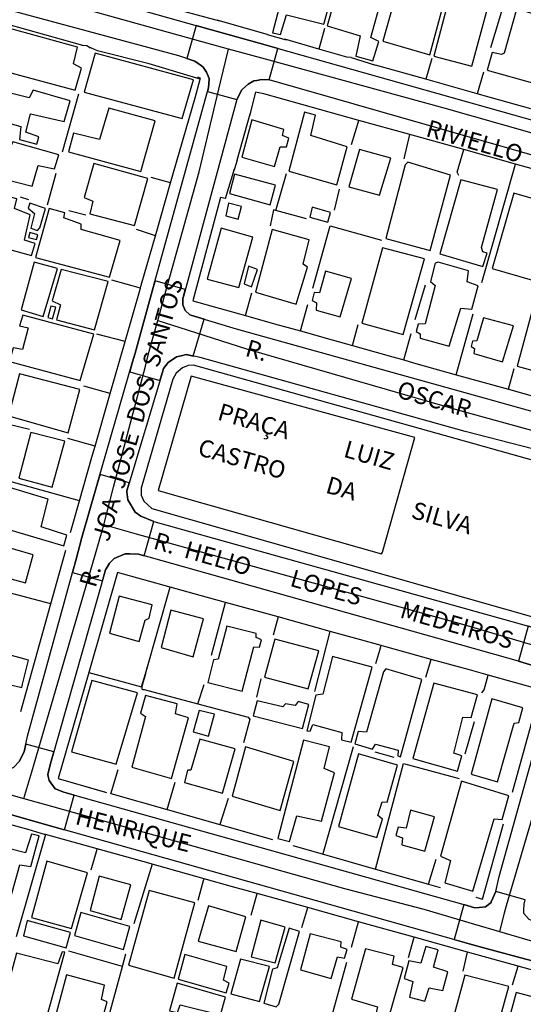
# Model space of a CAD drawing. Units: millimetres. Extents: x 180563 to 185526, y 1679818 to 1682911.
# Drawn here: x 181325 to 181398, y 1682263 to 1682407 of the extents above; entities that cross this region are included whole.
import ezdxf
from ezdxf.enums import TextEntityAlignment as Align

# ---------------------------------------------------------------- set-up
doc = ezdxf.new("R2010")
doc.units = ezdxf.units.MM
doc.header["$LTSCALE"] = 5
for name, color, linetype in [('V-AREA_VERDE', 3, 'Continuous'), ('V-EDIFICACAO', 11, 'Continuous'), ('V-LOTE', 1, 'Continuous'), ('V-NOME_DOS_LOGRADOUROS', 41, 'Continuous'), ('V-QUADRA', 240, 'Continuous'), ('V-TESTADA', 191, 'Continuous')]:
    doc.layers.add(name, color=color, linetype=linetype)
doc.layers.add('V-CRUZAMENTO', color=1, linetype='Continuous', plot=False)
doc.layers.add('V-EIXO_DE_LOGRADOURO', color=3, linetype='Continuous', plot=False)
doc.styles.get("Standard").update_dxf_attribs({"font": 'ARIAL.TTF'})

msp = doc.modelspace()

# ---------------------------------------------------------------- linework, layer by layer
at = {"layer": 'V-AREA_VERDE'}
msp.add_lwpolyline([(181406.52, 1682342.53), (181389.97, 1682346.76), (181351.47, 1682357.53), (181349.43, 1682357.95), (181348.7, 1682357.77), (181348.7, 1682357.77), (181348.03, 1682357.61), (181346.83, 1682356.79), (181346.13, 1682355.96), (181345.97, 1682355.42), (181345.97, 1682355.42), (181340.8, 1682338.14), (181340.81, 1682338.02), (181340.81, 1682338.02), (181340.96, 1682336.84), (181342.03, 1682335.05), (181342.86, 1682334.45), (181342.86, 1682334.45), (181344.73, 1682333.68), (181402.13, 1682317.63)], dxfattribs=at)
at = {"layer": 'V-CRUZAMENTO'}
for points in [[(181362.75772, 1682402.45609), (181360.9, 1682402.98), (181352.91, 1682405.24), (181350.88359, 1682405.81129), (181349.53, 1682401.01), (181350.69, 1682400.62), (181351.68, 1682399.92), (181351.89, 1682399.77), (181352.39, 1682399.03), (181352.75, 1682398.09), (181352.79, 1682397.99), (181352.67, 1682396.72), (181352.5287, 1682396.20953), (181356.79, 1682395.03), (181357.52, 1682396.46), (181357.6, 1682396.53), (181358.44, 1682397.29), (181359.26, 1682397.75), (181359.68, 1682397.83), (181360.39, 1682397.97), (181361.47, 1682397.89)], [(181352.07111, 1682363.08966), (181350.09, 1682363.69), (181349.97, 1682363.73), (181349.29, 1682364.38), (181348.93, 1682365.2), (181348.93, 1682366.12), (181349.02, 1682366.43), (181349.29648, 1682367.44766), (181344.90394, 1682368.66352), (181344.64, 1682367.71), (181342.01, 1682358.19), (181341.64, 1682356.91), (181341.22232, 1682355.46018), (181345.60432, 1682354.19778), (181345.97, 1682355.42), (181346.13, 1682355.96), (181346.83, 1682356.79), (181348.03, 1682357.61), (181348.7, 1682357.77), (181349.43, 1682357.95), (181350.45, 1682357.74)], [(181344.73, 1682333.68), (181342.86, 1682334.45), (181342.03, 1682335.05), (181340.96, 1682336.84), (181340.81, 1682338.02), (181340.8, 1682338.14), (181341.14943, 1682339.30792), (181336.92008, 1682340.52634), (181336.61, 1682339.45), (181334.29, 1682331.38), (181333.43, 1682328.23), (181332.89652, 1682326.27869), (181337.25739, 1682325.08644), (181337.71, 1682326.68), (181337.8, 1682326.82), (181338.31, 1682327.63), (181338.98, 1682328.33), (181340.58, 1682329), (181341.26, 1682328.98), (181342.51, 1682328.95), (181343.33055, 1682328.71855)], [(181409.46, 1682317.21), (181410.00134, 1682319.14622), (181405.66, 1682320.36), (181404.83, 1682318.98), (181404.38, 1682318.66), (181403.4, 1682317.98), (181402.83, 1682317.82), (181402.13, 1682317.63), (181399.13272, 1682318.46809), (181397.71, 1682313.38), (181400.44, 1682312.58), (181401.27, 1682312.07), (181401.41, 1682311.98), (181402.11, 1682311.06), (181402.48, 1682309.76), (181402.35, 1682308.67), (181402.35, 1682308.63), (181401.99952, 1682307.37928), (181406.37137, 1682306.15747), (181406.71, 1682307.37)], [(181333.15302, 1682293.92218), (181331.63, 1682294.35), (181330.54, 1682294.76), (181330.4, 1682294.81), (181329.5, 1682296.05), (181329.4, 1682296.62), (181329.33, 1682296.98), (181329.8, 1682298.83), (181330.18647, 1682300.19071), (181326.14, 1682301.34), (181325.89, 1682300.2), (181325.18, 1682298.82), (181324.44, 1682298.02), (181324.36, 1682297.94), (181323.42, 1682297.44), (181322.58, 1682297.32), (181321.87, 1682297.22), (181320.01, 1682297.47), (181318.62886, 1682292.56743), (181321.14, 1682291.86), (181329.13, 1682289.61), (181331.72998, 1682288.87741)], [(181401.49, 1682274.94), (181400.01, 1682275.53), (181399.29, 1682275.82), (181398.49, 1682276.72), (181398.5, 1682277.2), (181398.53, 1682278.08), (181398.70041, 1682278.69017), (181394.44, 1682279.88), (181393.77, 1682278.38), (181393.74, 1682278.3), (181392.91, 1682277.66), (181392.01, 1682277.58), (181391.38, 1682277.52), (181389.8, 1682278.01), (181388.35955, 1682272.90353), (181390.57, 1682272.28), (181393.03, 1682271.59), (181398.8, 1682270.08), (181400.12299, 1682269.73269)]]:
    msp.add_lwpolyline(points, close=True, dxfattribs=at)
at = {"layer": 'V-EDIFICACAO'}
for points in [[(181364, 1682407.35), (181369.44, 1682406.02), (181371.89, 1682414.9), (181366.8, 1682416.2), (181365.54, 1682411.86), (181363.93, 1682412.13), (181361.99, 1682404.74), (181363.13, 1682404.49), (181364, 1682407.35)], [(181378.02, 1682403.55), (181384.83, 1682401.54), (181387.8, 1682412.55), (181381.11, 1682414.37), (181381.05, 1682414.39)], [(181393.35, 1682408.81), (181392.37, 1682409.21), (181392.78, 1682411.24), (181388.26, 1682412.25), (181385.42, 1682401.37), (181390.93, 1682399.9), (181393.35, 1682408.81)], [(181376.55, 1682400.66), (181377.41, 1682403.49), (181376.27, 1682404.07), (181377.82, 1682409.67), (181371.5, 1682411.4), (181369.93, 1682405.76), (181374.73, 1682404.29), (181374.1, 1682401.36), (181376.55, 1682400.66)], [(181393.17, 1682399.32), (181400.08, 1682397.35), (181400.93, 1682400.09), (181402.82, 1682406.63), (181397.73, 1682408.13), (181397.41, 1682407.98), (181395.65, 1682401.78), (181395.28, 1682401.59), (181393.9, 1682401.9), (181393.17, 1682399.32)], [(181334.24, 1682399.59), (181333.04, 1682400.25), (181333.66, 1682402.67), (181323.79, 1682405.37), (181322.11, 1682399.4), (181333.3, 1682396.39), (181334.24, 1682399.59)], [(181350.5, 1682397.93), (181336.2, 1682401.76), (181334.63, 1682396.1), (181348.86, 1682392.3), (181350.5, 1682397.93)], [(181326.81, 1682392.96), (181331.68, 1682391.83), (181332.58, 1682394.87), (181327.21, 1682396.39), (181326.62, 1682395.28), (181320.58, 1682396.8), (181319.45, 1682392.78), (181325.41, 1682391.12), (181325.19, 1682389.25), (181327.72, 1682388.55), (181328.01, 1682389.64), (181326.12, 1682390.3), (181326.81, 1682392.96)], [(181332.31, 1682387.44), (181342.84, 1682384.57), (181344.92, 1682391.94), (181338.2, 1682393.8), (181336.82, 1682389.25), (181333.05, 1682390.14), (181332.31, 1682387.44)], [(181364.37, 1682389.44), (181363.41, 1682389.83), (181363.63, 1682390.7), (181358.96, 1682392.11), (181357.51, 1682386.65), (181362.25, 1682385.31), (181363.07, 1682388.16), (181363.99, 1682388.18), (181364.37, 1682389.44)], [(181371.33, 1682382.62), (181372.85, 1682388.18), (181367.57, 1682389.79), (181368.23, 1682392.77), (181366.64, 1682393.19), (181364.35, 1682384.64), (181371.33, 1682382.62)], [(181330.92, 1682386.99), (181324.22, 1682388.89), (181323.67, 1682387.65), (181319.32, 1682388.59), (181318.26, 1682384.67), (181327.03, 1682382.47), (181327.9, 1682385.44), (181330.31, 1682384.95), (181330.92, 1682386.99)], [(181379.16, 1682386.51), (181374.61, 1682387.77), (181373.05, 1682382.37), (181377.54, 1682381.12), (181379.16, 1682386.51)], [(181341.92, 1682376.75), (181343.84, 1682383.56), (181336.03, 1682385.73), (181334.6, 1682380.79), (181335.86, 1682380.25), (181335.43, 1682378.44), (181341.92, 1682376.75)], [(181387.83, 1682384.03), (181381.64, 1682385.92), (181381.28, 1682385.57), (181378.47, 1682374.84), (181384.9, 1682373.08), (181387.83, 1682384.03)], [(181361.62, 1682379.73), (181362.39, 1682382.57), (181356.45, 1682384.19), (181355.74, 1682381.37), (181361.62, 1682379.73)], [(181392.53, 1682372.92), (181392.37, 1682373.55), (181394.67, 1682381.94), (181389.34, 1682383.37), (181386.28, 1682372.61), (181392.55, 1682370.79), (181393.16, 1682372.69), (181392.53, 1682372.92)], [(181327.47, 1682374.13), (181325.96, 1682374.58), (181326.78, 1682378.28), (181324.46, 1682379.2), (181324.83, 1682380.59), (181317.84, 1682382.44), (181316.3, 1682376.89), (181320.97, 1682375.53), (181320.89, 1682374.01), (181326.97, 1682372.38), (181327.47, 1682374.13)], [(181400.75, 1682371.72), (181400.44, 1682372.59), (181402.44, 1682379.86), (181397.04, 1682381.43), (181393.9, 1682370.5), (181399.76, 1682368.78), (181400.75, 1682371.72)], [(181327.81, 1682375.99), (181328.18, 1682376.38), (181328.98, 1682379.19), (181326.72, 1682379.96), (181326.47, 1682379.23), (181327.41, 1682378.49), (181326.88, 1682376.34), (181327.81, 1682375.99)], [(181339.82, 1682374.54), (181334.16, 1682376.14), (181334.16, 1682376.93), (181331.66, 1682377.84), (181331.78, 1682378.59), (181329.54, 1682379.18), (181327.56, 1682372.07), (181338.31, 1682369.2), (181339.82, 1682374.54)], [(181357.48, 1682379.51), (181355.58, 1682379.99), (181355.21, 1682378.15), (181356.97, 1682377.66), (181357.48, 1682379.51)], [(181370.04, 1682377.21), (181370.43, 1682378.61), (181367.73, 1682379.39), (181367.38, 1682377.96), (181370.04, 1682377.21)], [(181357.08, 1682367.7), (181359.11, 1682375.01), (181354.54, 1682376.32), (181352.49, 1682368.94), (181357.08, 1682367.7)], [(181367.05, 1682370.67), (181366.44, 1682371.09), (181367.3, 1682374.65), (181361.95, 1682376.15), (181359.5, 1682367.03), (181365.43, 1682365.3), (181367.05, 1682370.67)], [(181327.89, 1682375.36), (181326.69, 1682375.69), (181326.5, 1682375), (181327.67, 1682374.71), (181327.89, 1682375.36)], [(181384.07, 1682371.88), (181377.96, 1682373.48), (181374.96, 1682362.55), (181380.95, 1682360.87), (181384.07, 1682371.88)], [(181330.74, 1682370.5), (181327.33, 1682371.42), (181325.45, 1682364.45), (181328.64, 1682363.48), (181330.74, 1682370.5)], [(181358.95, 1682367.81), (181359.81, 1682370.32), (181358.51, 1682370.81), (181357.84, 1682368.26), (181358.95, 1682367.81)], [(181383.44, 1682360.33), (181387.66, 1682359.2), (181389.34, 1682364.69), (181390.95, 1682364.57), (181391.89, 1682367.98), (181390.27, 1682368.52), (181390.45, 1682370.14), (181386.03, 1682371.42), (181385.61, 1682371.25), (181384.93, 1682368.61), (181385.63, 1682368.01), (181384.14, 1682362.44), (181383.16, 1682362.36), (181382.87, 1682361.3), (181383.43, 1682360.99), (181383.44, 1682360.33)], [(181330.61, 1682363.02), (181336.12, 1682361.57), (181338.12, 1682368.58), (181331.25, 1682370.35), (181329.98, 1682365.77), (181331.18, 1682365.2), (181330.61, 1682363.02)], [(181368.33, 1682364.41), (181371.83, 1682363.46), (181373.45, 1682369.03), (181369.67, 1682370.08), (181368.8, 1682366.93), (181368.01, 1682367), (181367.73, 1682365.81), (181368.39, 1682365.48), (181368.33, 1682364.41)], [(181406.17, 1682359.86), (181407.67, 1682365.16), (181400.5, 1682367.24), (181397.54, 1682356.28), (181403.22, 1682354.71), (181404.71, 1682359.91), (181406.17, 1682359.86)], [(181330.51, 1682364.85), (181329.75, 1682365), (181329.31, 1682363.34), (181329.99, 1682363.17), (181330.51, 1682364.85)], [(181323.76, 1682356.96), (181334.04, 1682354.18), (181335.99, 1682360.94), (181325.68, 1682363.7), (181325.22, 1682362.13), (181326.49, 1682361.84), (181325.66, 1682358.71), (181324.27, 1682358.94), (181323.76, 1682356.96)], [(181391.22, 1682358.1), (181395.41, 1682356.89), (181396.98, 1682362.14), (181392.63, 1682363.29), (181391.66, 1682359.98), (181391.06, 1682359.9), (181390.84, 1682359.15), (181391.34, 1682358.85), (181391.22, 1682358.1)], [(181332.29, 1682346.57), (181333.98, 1682352.89), (181325.22, 1682355.15), (181323.6, 1682349.04), (181332.29, 1682346.57)], [(181331.81, 1682345.37), (181326.88, 1682346.64), (181325.1, 1682340), (181329.94, 1682338.68), (181331.81, 1682345.37)], [(181332.07, 1682331.71), (181328.38, 1682332.94), (181329.4, 1682336.92), (181319.08, 1682340.04), (181317.55, 1682334.31), (181331.67, 1682330.15), (181332.07, 1682331.71)], [(181327.19, 1682328.84), (181321.84, 1682330.39), (181322.12, 1682331.68), (181319.39, 1682332.39), (181317.91, 1682326.99), (181326.1, 1682324.76), (181327.19, 1682328.84)], [(181344.06, 1682319.66), (181344.5, 1682321.58), (181339.7, 1682322.86), (181338.3, 1682317.46), (181342.59, 1682316.27), (181343.49, 1682319.35), (181344.06, 1682319.66)], [(181350.44, 1682314.04), (181351.93, 1682319.53), (181347.19, 1682320.78), (181345.82, 1682315.37), (181350.44, 1682314.04)], [(181359.28, 1682315.45), (181360.1, 1682315.44), (181360.39, 1682316.48), (181359.6, 1682316.84), (181359.59, 1682317.43), (181355.35, 1682318.48), (181354.07, 1682313.66), (181353.41, 1682313.57), (181352.56, 1682310.3), (181357.55, 1682309.03), (181359.28, 1682315.45)], [(181322.68, 1682310.23), (181325.53, 1682309.57), (181325.65, 1682310.03), (181326.51, 1682313.51), (181318.91, 1682315.6), (181312.49, 1682317.33), (181311.96, 1682315.47), (181310.7, 1682310.82), (181316.72, 1682309.09), (181317.53, 1682310.59), (181322.17, 1682309.44), (181322.68, 1682310.23)], [(181368.73, 1682314.88), (181362.31, 1682316.58), (181360.81, 1682311.07), (181367.18, 1682309.35), (181368.73, 1682314.88)], [(181367.85, 1682304.17), (181372.07, 1682303.03), (181371.99, 1682301.93), (181373.42, 1682301.63), (181376.45, 1682312.52), (181370.72, 1682314.09), (181369.31, 1682308.59), (181368.27, 1682308.45), (181366.96, 1682303.26), (181367.46, 1682303.21), (181367.85, 1682304.17)], [(181380.25, 1682300.44), (181380.19, 1682299.63), (181380.56, 1682299.5), (181383.69, 1682310.73), (181378.46, 1682312.27), (181378.09, 1682311.83), (181375.65, 1682303.05), (181374.43, 1682303.17), (181373.94, 1682301.39), (181376.51, 1682300.6), (181376.95, 1682301.34), (181380.25, 1682300.44)], [(181342.34, 1682308.79), (181335.72, 1682310.58), (181332.78, 1682300.23), (181339.25, 1682298.41), (181342.34, 1682308.79)], [(181388.35, 1682300.01), (181389.66, 1682305.26), (181390.86, 1682305.22), (181391.79, 1682308.48), (181385.43, 1682310.2), (181382.39, 1682299.24), (181388.86, 1682297.39), (181389.49, 1682299.64), (181388.35, 1682300.01)], [(181347.31, 1682296.31), (181349.76, 1682305.15), (181347.9, 1682305.71), (181348.1, 1682307.17), (181343.53, 1682308.38), (181342.78, 1682305.84), (181343.52, 1682305.32), (181341.52, 1682297.98), (181347.31, 1682296.31)], [(181366.35, 1682303.58), (181367.27, 1682307.11), (181365.73, 1682307.53), (181365.29, 1682306.93), (181363.85, 1682307.2), (181363.48, 1682306.73), (181359.76, 1682307.62), (181359.15, 1682305.44), (181366.35, 1682303.58)], [(181397.78, 1682304.47), (181398.36, 1682306.59), (181393.87, 1682307.9), (181390.87, 1682296.96), (181394.68, 1682295.83), (181397.09, 1682304.39), (181397.78, 1682304.47)], [(181353.56, 1682305.66), (181351.32, 1682306.23), (181350.44, 1682303.09), (181352.67, 1682302.49), (181353.56, 1682305.66)], [(181354.73, 1682294.18), (181356.56, 1682300.65), (181351.4, 1682302.04), (181350.11, 1682297.53), (181349.62, 1682297.52), (181349.17, 1682295.77), (181354.73, 1682294.18)], [(181369.08, 1682290.12), (181370.97, 1682297.13), (181369.48, 1682297.77), (181370.27, 1682300.91), (181366.48, 1682301.9), (181362.73, 1682287.6), (181364.43, 1682287.19), (181365.53, 1682290.88), (181369.08, 1682290.12)], [(181363.08, 1682291.69), (181365.07, 1682298.81), (181358.06, 1682300.92), (181356.14, 1682293.74), (181363.08, 1682291.69)], [(181378.65, 1682292.9), (181380.15, 1682298.29), (181374.47, 1682299.93), (181371.55, 1682289.34), (181377.14, 1682287.73), (181377.95, 1682290.41), (181377.29, 1682290.96), (181377.9, 1682292.94), (181378.65, 1682292.9)], [(181391.11, 1682279.94), (181394.19, 1682290.46), (181395.33, 1682290.39), (181396.33, 1682293.81), (181389.44, 1682295.92), (181386.4, 1682285.02), (181387.83, 1682284.39), (181387.03, 1682281.14), (181391.11, 1682279.94)], [(181380.77, 1682286.68), (181384.11, 1682285.75), (181385.54, 1682290.74), (181382.02, 1682291.72), (181381.38, 1682289.13), (181380.26, 1682289.25), (181379.91, 1682288.05), (181380.85, 1682287.71), (181380.77, 1682286.68)], [(181328.08, 1682288), (181326.95, 1682288.26), (181326.06, 1682285.53), (181320.92, 1682286.83), (181318.26, 1682277.5), (181323.12, 1682276.13), (181325.28, 1682283.77), (181326.84, 1682283.52), (181328.08, 1682288)], [(181335.07, 1682282.61), (181329.18, 1682284.29), (181326.95, 1682276.14), (181332.77, 1682274.53), (181335.07, 1682282.61)], [(181341.41, 1682280.87), (181336.8, 1682282.14), (181335.46, 1682277.12), (181340, 1682275.84), (181341.41, 1682280.87)], [(181347.68, 1682267.29), (181350.69, 1682278.23), (181344.07, 1682280.04), (181341.04, 1682269.18), (181347.68, 1682267.29)], [(181352.66, 1682277.81), (181351.17, 1682272.69), (181356.71, 1682271.16), (181358.09, 1682276.23), (181352.66, 1682277.81)], [(181340.33, 1682271.45), (181341.24, 1682274.83), (181334.1, 1682276.85), (181333.2, 1682273.51), (181340.33, 1682271.45)], [(181332.61, 1682273.92), (181326.34, 1682275.67), (181325.77, 1682273.45), (181331.99, 1682271.73), (181332.61, 1682273.92)], [(181363.8, 1682274.72), (181360.26, 1682275.73), (181358.89, 1682270.42), (181362.36, 1682269.53), (181363.8, 1682274.72)], [(181362.9, 1682263.51), (181365.88, 1682274.07), (181364.38, 1682274.59), (181362.67, 1682268.82), (181361.99, 1682268.61), (181360.74, 1682263.66), (181362.5, 1682263.11), (181362.9, 1682263.51)], [(181372.82, 1682271.46), (181371.93, 1682271.8), (181371.95, 1682272.58), (181367.47, 1682273.74), (181366.07, 1682268.51), (181370.49, 1682267.26), (181371.43, 1682270.38), (181372.45, 1682270.2), (181372.82, 1682271.46)], [(181387.48, 1682268.24), (181385.39, 1682268.89), (181386.03, 1682271.4), (181384.24, 1682271.91), (181383.53, 1682269.49), (181381.79, 1682269.8), (181381.12, 1682267.25), (181382.38, 1682266.83), (181381.87, 1682264.53), (181384.11, 1682263.98), (181384.73, 1682265.91), (181386.75, 1682265.53), (181387.48, 1682268.24)], [(181331.81, 1682271.07), (181331.41, 1682271.14), (181330.8, 1682269.37), (181324.78, 1682270.92), (181322.32, 1682261.94), (181328.74, 1682260.09), (181331.81, 1682271.07)], [(181355.66, 1682266.58), (181354.87, 1682267.02), (181355.34, 1682268.99), (181349.25, 1682270.72), (181348.28, 1682267.14), (181355.26, 1682265.16), (181355.66, 1682266.58)], [(181380.95, 1682268.84), (181379.4, 1682269.28), (181379.64, 1682270.5), (181375.47, 1682271.55), (181373.46, 1682264.24), (181377.22, 1682263.13), (181376.46, 1682259.81), (181378.27, 1682259.39), (181380.95, 1682268.84)], [(181361.53, 1682269.01), (181357.33, 1682270.06), (181355.9, 1682265.01), (181360.1, 1682263.91), (181361.53, 1682269.01)], [(181337.97, 1682263.84), (181337.12, 1682264.21), (181337.55, 1682266.3), (181332.05, 1682267.79), (181329.97, 1682259.99), (181336.41, 1682258.17), (181337.97, 1682263.84)], [(181396.34, 1682266.07), (181389.92, 1682267.72), (181388.32, 1682261.84), (181394.68, 1682260.15), (181396.34, 1682266.07)], [(181354.44, 1682261.95), (181355.15, 1682264.54), (181348.1, 1682266.55), (181347.03, 1682262.57), (181348.17, 1682262.29), (181348.57, 1682263.44), (181354.44, 1682261.95)], [(181400.39, 1682252.95), (181403.36, 1682263.63), (181397.41, 1682265.23), (181395.02, 1682256.43), (181399.54, 1682255.03), (181399.16, 1682253.31), (181400.39, 1682252.95)]]:
    msp.add_lwpolyline(points, close=True, dxfattribs=at)
at = {"layer": 'V-EIXO_DE_LOGRADOURO'}
for points in [[(181465.26, 1682371.72), (181460.47, 1682372.98), (181450.53, 1682375.58), (181437.81, 1682379.33), (181429.75, 1682381.62), (181425.09, 1682382.94), (181421.38, 1682384), (181386.93, 1682393.78), (181360.44, 1682401.05), (181355.59, 1682402.38), (181352.45, 1682403.25), (181322.1, 1682411.7)], [(181325.85, 1682293.44), (181326.98, 1682297.3), (181335.81, 1682327.47), (181337.24, 1682332.35), (181337.46, 1682333.19), (181338.89, 1682338.67), (181343.5, 1682356.27), (181344.07, 1682358.45), (181345.31, 1682362.93), (181346.49, 1682367.17), (181351.3, 1682384.55), (181354.43, 1682397.55), (181355.59, 1682402.38)], [(181345.31, 1682362.93), (181349.59, 1682361.55), (181358.19, 1682358.78), (181388.85, 1682349.95), (181408.22, 1682344.62), (181413.37, 1682343.2), (181418.21, 1682341.87), (181449.09, 1682333.36), (181450.56, 1682332.96), (181454.13, 1682331.77)], [(181413.37, 1682343.2), (181412.94, 1682339.77), (181412.82, 1682339.23), (181411.26, 1682332.45), (181407.37, 1682317.81), (181406.31, 1682313.8), (181404.68, 1682307.98), (181402.13, 1682298.9), (181395.95, 1682277.84), (181395.63, 1682276.74), (181394.98, 1682274.09)], [(181406.31, 1682313.8), (181402.08, 1682315.05), (181389.99, 1682318.61), (181342.23, 1682331.87), (181337.46, 1682333.19)], [(181321.85, 1682294.56), (181325.85, 1682293.44), (181329.87, 1682292.31), (181372.46, 1682280.34), (181383.97, 1682277.33), (181391.35, 1682275.16), (181394.98, 1682274.09), (181399.4, 1682272.79), (181416.97, 1682267.63), (181427.21, 1682264.95), (181429.26, 1682264.25), (181434.8, 1682262.36)]]:
    msp.add_lwpolyline(points, dxfattribs=at)
at = {"layer": 'V-LOTE'}
for points in [[(181396.02, 1682410.72), (181396.01, 1682410.45), (181393.67, 1682402.56)], [(181361.2, 1682404.5), (181353.92, 1682406.6)], [(181369.53, 1682405.38), (181368.73, 1682402.38)], [(181361.26, 1682404.48), (181361.2, 1682404.5)], [(181368.73, 1682402.38), (181363.79, 1682403.81)], [(181334.99, 1682402.83), (181334.3, 1682402.92)], [(181335.22, 1682402.69), (181334.99, 1682402.83)], [(181335.47, 1682402.53), (181335.22, 1682402.69)], [(181372.79, 1682401.2), (181368.73, 1682402.38)], [(181373.41, 1682401.16), (181372.79, 1682401.2)], [(181385.15, 1682401), (181384.25, 1682398)], [(181384.25, 1682398), (181376.95, 1682400.06)], [(181350.72, 1682395.29), (181351.47, 1682398)], [(181351.52, 1682398.17), (181351.14, 1682398.27)], [(181351.47, 1682398), (181351.52, 1682398.17)], [(181391.71, 1682395.89), (181384.25, 1682398)], [(181392.65, 1682399), (181391.71, 1682395.89)], [(181331.44, 1682387.44), (181333.82, 1682395.86)], [(181347.17, 1682382.92), (181350.72, 1682395.29)], [(181359.5, 1682396.13), (181358.62, 1682392.67)], [(181360.72, 1682395.86), (181359.5, 1682396.13)], [(181374.53, 1682392.01), (181360.72, 1682395.86)], [(181399.52, 1682393.67), (181391.71, 1682395.89)], [(181373.45, 1682388.52), (181374.53, 1682392.01)], [(181381.92, 1682389.95), (181374.53, 1682392.01)], [(181381.1, 1682386.44), (181381.92, 1682389.95)], [(181389.77, 1682387.76), (181381.92, 1682389.95)], [(181389.06, 1682384.02), (181388.8, 1682384.5), (181389.77, 1682387.76)], [(181397.31, 1682385.65), (181389.77, 1682387.76)], [(181356.85, 1682386.23), (181356.45, 1682384.99)], [(181356.45, 1682384.99), (181356.39, 1682384.79)], [(181392.42, 1682368.42), (181397.31, 1682385.65)], [(181404.29, 1682383.7), (181397.31, 1682385.65)], [(181329.26, 1682379.73), (181330.53, 1682384.35)], [(181347.17, 1682382.92), (181344.34, 1682383.72)], [(181362.44, 1682378.92), (181364, 1682384.28)], [(181344.97, 1682375.25), (181347.17, 1682382.92)], [(181371, 1682378.95), (181371.7, 1682382.01)], [(181326.58, 1682380.48), (181325.35, 1682380.84)], [(181354.4, 1682380.8), (181350.4, 1682365.78)], [(181355.13, 1682380.66), (181354.4, 1682380.8)], [(181362.44, 1682378.92), (181362.12, 1682379.01), (181361.66, 1682376.67)], [(181334.85, 1682378.23), (181332.4, 1682378.84)], [(181366.92, 1682377.71), (181362.44, 1682378.92)], [(181344.97, 1682375.25), (181342.19, 1682376.14)], [(181367.84, 1682367.62), (181370.34, 1682376.7), (181377.84, 1682374.59)], [(181342.91, 1682368.07), (181344.97, 1682375.25)], [(181342.78, 1682367.6), (181338.64, 1682368.8)], [(181340.56, 1682359.85), (181342.78, 1682367.6)], [(181342.78, 1682367.6), (181342.91, 1682368.07)], [(181382.73, 1682363.07), (181384.2, 1682368.12)], [(181358.05, 1682363.63), (181358.99, 1682366.92)], [(181350.4, 1682365.78), (181358.05, 1682363.63)], [(181366.04, 1682361.4), (181367.11, 1682365.25)], [(181358.05, 1682363.63), (181362.28, 1682362.45)], [(181388.69, 1682355.04), (181391.14, 1682363.89)], [(181362.28, 1682362.45), (181366.04, 1682361.4)], [(181373.61, 1682359.27), (181374.41, 1682362.33)], [(181340.56, 1682359.85), (181336.45, 1682360.95)], [(181366.04, 1682361.4), (181370.65, 1682360.1)], [(181381.08, 1682357.18), (181382.15, 1682361.05)], [(181338.39, 1682352.28), (181340.56, 1682359.85)], [(181370.65, 1682360.1), (181373.61, 1682359.27)], [(181373.61, 1682359.27), (181378.94, 1682357.78)], [(181378.94, 1682357.78), (181381.08, 1682357.18)], [(181349.73, 1682356.38), (181348.89, 1682356.03)], [(181350.51, 1682356.41), (181349.73, 1682356.38)], [(181406.97, 1682340.58), (181350.51, 1682356.41)], [(181381.08, 1682357.18), (181382.49, 1682356.78)], [(181382.49, 1682356.78), (181388.69, 1682355.04)], [(181345.37, 1682338.18), (181377.81, 1682329.01), (181377.95, 1682329.25), (181382.67, 1682345.93), (181350.16, 1682354.84), (181345.37, 1682338.18)], [(181347.96, 1682355.25), (181347.5, 1682354.38)], [(181348.89, 1682356.03), (181347.96, 1682355.25)], [(181388.69, 1682355.04), (181396.26, 1682352.92)], [(181396.26, 1682352.92), (181397.09, 1682355.92)], [(181338.39, 1682352.28), (181334.56, 1682353.35)], [(181347.5, 1682354.38), (181342.88, 1682338.53)], [(181336.2, 1682344.65), (181338.39, 1682352.28)], [(181396.26, 1682352.92), (181402.96, 1682351.05)], [(181326.64, 1682347.09), (181323.64, 1682347.79)], [(181336.2, 1682344.65), (181332.23, 1682345.77)], [(181335.73, 1682343.03), (181336.2, 1682344.65)], [(181333.92, 1682336.72), (181335.73, 1682343.03)], [(181333.92, 1682336.72), (181318.38, 1682341)], [(181342.88, 1682338.53), (181342.88, 1682337.51)], [(181342.88, 1682337.51), (181343.29, 1682336.67)], [(181332.6, 1682332.1), (181333.92, 1682336.72)], [(181343.29, 1682336.67), (181344.44, 1682335.6)], [(181344.44, 1682335.6), (181401.3, 1682319.42)], [(181329.75, 1682321.72), (181331.94, 1682329.55)], [(181339.45, 1682326.27), (181335.27, 1682311.73)], [(181347.09, 1682324.15), (181339.45, 1682326.27)], [(181329.75, 1682321.72), (181322.98, 1682323.54)], [(181343.5, 1682311.54), (181347.09, 1682324.15)], [(181351.45, 1682322.95), (181347.09, 1682324.15)], [(181325.39, 1682306.09), (181329.75, 1682321.72)], [(181355.14, 1682321.93), (181351.45, 1682322.95)], [(181353.13, 1682314.28), (181355.14, 1682321.93)], [(181362.8, 1682319.81), (181355.14, 1682321.93)], [(181362.8, 1682319.81), (181362.09, 1682317.19)], [(181370.37, 1682317.71), (181362.8, 1682319.81)], [(181368.13, 1682309), (181370.37, 1682317.71)], [(181374.6, 1682316.54), (181370.37, 1682317.71)], [(181377.77, 1682315.66), (181374.6, 1682316.54)], [(181377.01, 1682313.03), (181377.56, 1682315), (181377.73, 1682315.54), (181377.77, 1682315.66)], [(181378.44, 1682315.48), (181377.77, 1682315.66)], [(181385.05, 1682313.65), (181378.44, 1682315.48)], [(181384.25, 1682311.08), (181385.05, 1682313.65)], [(181390.61, 1682312.11), (181385.05, 1682313.65)], [(181335.27, 1682311.73), (181330.85, 1682296.35)], [(181335.27, 1682311.73), (181342.96, 1682309.66), (181343.5, 1682311.54)], [(181343.5, 1682311.54), (181343.79, 1682312.62)], [(181393.33, 1682311.35), (181390.61, 1682312.11)], [(181343.5, 1682311.54), (181343, 1682309.7), (181342.98, 1682309.51), (181343, 1682309.33), (181343.15, 1682309.29), (181343.32, 1682309.25), (181351.13, 1682307.17)], [(181360.29, 1682310.8), (181359.64, 1682308.16)], [(181392.39, 1682308.78), (181392.73, 1682309.23), (181393.33, 1682311.35)], [(181400.96, 1682309.24), (181393.33, 1682311.35)], [(181351.13, 1682307.17), (181352.03, 1682310)], [(181396.86, 1682294.36), (181400.96, 1682309.24)], [(181351.13, 1682307.17), (181358.42, 1682305.23), (181358.67, 1682304.93), (181357.77, 1682301.52)], [(181389.99, 1682299.93), (181391.35, 1682304.62)], [(181369.19, 1682285.37), (181369.33, 1682285.43), (181373.73, 1682300.97)], [(181379.66, 1682299.37), (181376.92, 1682300.16)], [(181339.48, 1682297.61), (181338.43, 1682294.06)], [(181376.93, 1682283.17), (181381.02, 1682298.5), (181389.12, 1682296.31)], [(181330.85, 1682296.35), (181337.69, 1682294.35), (181337.87, 1682294.3)], [(181346.66, 1682291.82), (181347.81, 1682295.8)], [(181338.47, 1682294.15), (181346.66, 1682291.82)], [(181355.55, 1682293.43), (181354.34, 1682289.64)], [(181346.66, 1682291.82), (181354.34, 1682289.63)], [(181321.07, 1682290.43), (181326.57, 1682288.9)], [(181354.34, 1682289.64), (181354.34, 1682289.63)], [(181354.34, 1682289.63), (181361.99, 1682287.46)], [(181392.51, 1682278.79), (181395.56, 1682289.73)], [(181328.98, 1682288.19), (181324.71, 1682273.31)], [(181328.98, 1682288.19), (181328.74, 1682288.26)], [(181344, 1682284), (181328.98, 1682288.19)], [(181335.63, 1682283.03), (181336.52, 1682286.07)], [(181364.91, 1682286.59), (181369.19, 1682285.37)], [(181369.19, 1682285.37), (181376.93, 1682283.17)], [(181384.67, 1682280.96), (181385.76, 1682284.58)], [(181344.49, 1682283.86), (181341.83, 1682275.22)], [(181344.49, 1682283.86), (181344, 1682284)], [(181352.04, 1682281.76), (181344.49, 1682283.86)], [(181376.93, 1682283.17), (181384.67, 1682280.96)], [(181351.16, 1682278.62), (181351.97, 1682281.5), (181352.04, 1682281.76)], [(181356.18, 1682280.6), (181352.04, 1682281.76)], [(181359.77, 1682279.6), (181356.18, 1682280.6)], [(181384.67, 1682280.96), (181386.33, 1682280.49)], [(181358.89, 1682276.44), (181359.77, 1682279.6)], [(181361.69, 1682279.07), (181359.77, 1682279.6)], [(181367.1, 1682277.56), (181361.69, 1682279.07)], [(181391.51, 1682279.09), (181392.51, 1682278.79)], [(181366.22, 1682274.66), (181367.1, 1682277.56)], [(181374.48, 1682275.5), (181367.1, 1682277.56)], [(181373.46, 1682271.8), (181374.48, 1682275.5)], [(181382.58, 1682273.24), (181374.48, 1682275.5)], [(181381.72, 1682270.32), (181382.58, 1682273.24)], [(181390.31, 1682271.08), (181382.58, 1682273.24)], [(181340.16, 1682269), (181332.36, 1682271.21)], [(181340.16, 1682269), (181340.66, 1682270.86)], [(181389.68, 1682268.31), (181390.31, 1682271.08)], [(181397.66, 1682269.03), (181390.31, 1682271.08)], [(181335.93, 1682253.39), (181340.16, 1682269)], [(181370.31, 1682260.71), (181372.79, 1682269.65)], [(181396.86, 1682266.34), (181397.66, 1682269.03)], [(181404.97, 1682266.99), (181397.66, 1682269.03)]]:
    msp.add_lwpolyline(points, dxfattribs=at)
at = {"layer": 'V-QUADRA'}
for points in [[(181338.97, 1682409.17), (181352.91, 1682405.24), (181352.91, 1682405.24), (181360.9, 1682402.98), (181360.9, 1682402.98), (181407.67, 1682389.79), (181421.14, 1682386.02), (181421.88, 1682386.02), (181421.88, 1682386.02), (181422.2, 1682386.02), (181422.67, 1682386.17), (181423.5, 1682386.65), (181423.91, 1682387.05), (181423.91, 1682387.05), (181424.15, 1682387.29), (181424.47, 1682387.94), (181426.72, 1682395.7), (181432.26, 1682416.99)], [(181325.18, 1682298.82), (181325.89, 1682300.2), (181326.39, 1682302.48), (181333.43, 1682328.23), (181333.43, 1682328.23), (181334.29, 1682331.38), (181336.61, 1682339.45), (181336.61, 1682339.45), (181341.64, 1682356.91), (181341.64, 1682356.91), (181342.01, 1682358.19), (181344.64, 1682367.71), (181344.64, 1682367.71), (181352.67, 1682396.72), (181352.79, 1682397.99), (181352.75, 1682398.09), (181352.75, 1682398.09), (181352.39, 1682399.03), (181351.89, 1682399.77), (181351.68, 1682399.92), (181351.68, 1682399.92), (181350.69, 1682400.62), (181348.37, 1682401.4), (181321.55, 1682408.62)], [(181410.56, 1682383.87), (181361.47, 1682397.89), (181360.39, 1682397.97), (181359.68, 1682397.83), (181359.68, 1682397.83), (181359.26, 1682397.75), (181358.44, 1682397.29), (181357.6, 1682396.53), (181357.6, 1682396.53), (181357.52, 1682396.46), (181356.79, 1682395.03), (181349.02, 1682366.43), (181349.02, 1682366.43), (181348.93, 1682366.12), (181348.93, 1682365.2), (181349.29, 1682364.38), (181349.97, 1682363.73), (181350.09, 1682363.69), (181350.09, 1682363.69), (181356.69, 1682361.69), (181356.69, 1682361.69), (181392.88, 1682351.61), (181408.97, 1682347.12)], [(181406.52, 1682342.53), (181389.97, 1682346.76), (181351.47, 1682357.53), (181349.43, 1682357.95), (181348.7, 1682357.77), (181348.7, 1682357.77), (181348.03, 1682357.61), (181346.83, 1682356.79), (181346.13, 1682355.96), (181345.97, 1682355.42), (181345.97, 1682355.42), (181340.8, 1682338.14), (181340.81, 1682338.02), (181340.81, 1682338.02), (181340.96, 1682336.84), (181342.03, 1682335.05), (181342.86, 1682334.45), (181342.86, 1682334.45), (181344.73, 1682333.68), (181402.13, 1682317.63)], [(181400.44, 1682312.58), (181397.71, 1682313.38), (181342.51, 1682328.95), (181341.26, 1682328.98), (181341.26, 1682328.98), (181340.58, 1682329), (181338.98, 1682328.33), (181338.31, 1682327.63), (181337.8, 1682326.82), (181337.8, 1682326.82), (181337.71, 1682326.68), (181329.8, 1682298.83), (181329.8, 1682298.83), (181329.33, 1682296.98), (181329.4, 1682296.62), (181329.4, 1682296.62), (181329.5, 1682296.05), (181330.4, 1682294.81), (181330.54, 1682294.76), (181330.54, 1682294.76), (181331.63, 1682294.35), (181389.8, 1682278.01), (181391.38, 1682277.52), (181392.01, 1682277.58), (181392.01, 1682277.58), (181392.91, 1682277.66), (181393.74, 1682278.3), (181393.77, 1682278.38), (181394.44, 1682279.88), (181394.91, 1682282.08), (181402.35, 1682308.63)], [(181428.36, 1682262.32), (181398.8, 1682270.08), (181398.8, 1682270.08), (181393.03, 1682271.59), (181390.57, 1682272.28), (181390.57, 1682272.28), (181332.75, 1682288.59), (181329.13, 1682289.61), (181329.13, 1682289.61), (181321.14, 1682291.86)]]:
    msp.add_lwpolyline(points, dxfattribs=at)
at = {"layer": 'V-TESTADA'}
for points in [[(181345.61, 1682408.83), (181354.27, 1682406.47)], [(181361.2, 1682404.5), (181353.92, 1682406.6)], [(181334.43, 1682402.88), (181323.35, 1682406), (181323.33, 1682405.99)], [(181361.26, 1682404.48), (181361.2, 1682404.5)], [(181361.2, 1682404.5), (181363.98, 1682403.71)], [(181368.73, 1682402.38), (181363.79, 1682403.81)], [(181334.99, 1682402.83), (181334.3, 1682402.92)], [(181335.22, 1682402.69), (181334.99, 1682402.83)], [(181335.47, 1682402.53), (181335.22, 1682402.69)], [(181351.47, 1682398), (181344.05, 1682400.22), (181336.55, 1682402.14), (181335.22, 1682402.69)], [(181372.79, 1682401.2), (181368.73, 1682402.38)], [(181373.41, 1682401.16), (181372.79, 1682401.2)], [(181373.41, 1682401.16), (181376.95, 1682400.06)], [(181384.25, 1682398), (181376.95, 1682400.06)], [(181350.72, 1682395.29), (181351.47, 1682398)], [(181351.52, 1682398.17), (181351.14, 1682398.27)], [(181351.47, 1682398), (181351.52, 1682398.17)], [(181391.71, 1682395.89), (181384.25, 1682398)], [(181347.17, 1682382.92), (181350.72, 1682395.29)], [(181359.5, 1682396.13), (181358.62, 1682392.67)], [(181360.72, 1682395.86), (181359.5, 1682396.13)], [(181374.53, 1682392.01), (181360.72, 1682395.86)], [(181399.52, 1682393.67), (181391.71, 1682395.89)], [(181356.85, 1682386.23), (181358.72, 1682392.98)], [(181381.92, 1682389.95), (181374.53, 1682392.01)], [(181389.77, 1682387.76), (181381.92, 1682389.95)], [(181397.31, 1682385.65), (181389.77, 1682387.76)], [(181356.85, 1682386.23), (181356.45, 1682384.99)], [(181355.13, 1682380.66), (181356.45, 1682384.99)], [(181356.45, 1682384.99), (181356.39, 1682384.79)], [(181404.29, 1682383.7), (181397.31, 1682385.65)], [(181344.97, 1682375.25), (181347.17, 1682382.92)], [(181354.4, 1682380.8), (181350.4, 1682365.78)], [(181355.13, 1682380.66), (181354.4, 1682380.8)], [(181342.91, 1682368.07), (181344.97, 1682375.25)], [(181340.56, 1682359.85), (181342.78, 1682367.6)], [(181342.78, 1682367.6), (181342.91, 1682368.07)], [(181350.4, 1682365.78), (181358.05, 1682363.63)], [(181358.05, 1682363.63), (181362.28, 1682362.45)], [(181362.28, 1682362.45), (181366.04, 1682361.4)], [(181366.04, 1682361.4), (181370.65, 1682360.1)], [(181338.39, 1682352.28), (181340.56, 1682359.85)], [(181370.65, 1682360.1), (181373.61, 1682359.27)], [(181373.61, 1682359.27), (181378.94, 1682357.78)], [(181378.94, 1682357.78), (181381.08, 1682357.18)], [(181349.73, 1682356.38), (181348.89, 1682356.03)], [(181350.51, 1682356.41), (181349.73, 1682356.38)], [(181406.97, 1682340.58), (181350.51, 1682356.41)], [(181381.08, 1682357.18), (181382.49, 1682356.78)], [(181382.49, 1682356.78), (181388.69, 1682355.04)], [(181347.96, 1682355.25), (181347.5, 1682354.38)], [(181348.89, 1682356.03), (181347.96, 1682355.25)], [(181388.69, 1682355.04), (181396.26, 1682352.92)], [(181347.5, 1682354.38), (181342.88, 1682338.53)], [(181336.2, 1682344.65), (181338.39, 1682352.28)], [(181396.26, 1682352.92), (181402.96, 1682351.05)], [(181335.73, 1682343.03), (181336.2, 1682344.65)], [(181333.92, 1682336.72), (181335.73, 1682343.03)], [(181342.88, 1682338.53), (181342.88, 1682337.51)], [(181342.88, 1682337.51), (181343.29, 1682336.67)], [(181332.6, 1682332.1), (181333.92, 1682336.72)], [(181343.29, 1682336.67), (181344.44, 1682335.6)], [(181344.44, 1682335.6), (181401.3, 1682319.42)], [(181329.75, 1682321.72), (181331.94, 1682329.55)], [(181339.45, 1682326.27), (181335.27, 1682311.73)], [(181347.09, 1682324.15), (181339.45, 1682326.27)], [(181351.45, 1682322.95), (181347.09, 1682324.15)], [(181325.39, 1682306.09), (181329.75, 1682321.72)], [(181355.14, 1682321.93), (181351.45, 1682322.95)], [(181362.8, 1682319.81), (181355.14, 1682321.93)], [(181370.37, 1682317.71), (181362.8, 1682319.81)], [(181374.6, 1682316.54), (181370.37, 1682317.71)], [(181377.77, 1682315.66), (181374.6, 1682316.54)], [(181378.44, 1682315.48), (181377.77, 1682315.66)], [(181385.05, 1682313.65), (181378.44, 1682315.48)], [(181390.61, 1682312.11), (181385.05, 1682313.65)], [(181335.27, 1682311.73), (181330.85, 1682296.35)], [(181393.33, 1682311.35), (181390.61, 1682312.11)], [(181400.96, 1682309.24), (181393.33, 1682311.35)], [(181396.86, 1682294.36), (181400.96, 1682309.24)], [(181330.85, 1682296.35), (181337.87, 1682294.3)], [(181338.47, 1682294.15), (181346.66, 1682291.82)], [(181346.66, 1682291.82), (181354.34, 1682289.64)], [(181321.07, 1682290.43), (181326.57, 1682288.9)], [(181326.44, 1682288.95), (181328.92, 1682288.2)], [(181354.34, 1682289.64), (181361.99, 1682287.46)], [(181392.51, 1682278.79), (181395.56, 1682289.73)], [(181328.98, 1682288.19), (181328.74, 1682288.26)], [(181344, 1682284), (181328.98, 1682288.19)], [(181364.91, 1682286.59), (181369.19, 1682285.37)], [(181369.19, 1682285.37), (181376.93, 1682283.17)], [(181344.49, 1682283.86), (181344, 1682284)], [(181352.04, 1682281.76), (181344.49, 1682283.86)], [(181376.93, 1682283.17), (181384.67, 1682280.96)], [(181356.18, 1682280.6), (181352.04, 1682281.76)], [(181359.77, 1682279.6), (181356.18, 1682280.6)], [(181384.67, 1682280.96), (181386.33, 1682280.49)], [(181361.69, 1682279.07), (181359.77, 1682279.6)], [(181367.1, 1682277.56), (181361.69, 1682279.07)], [(181391.51, 1682279.09), (181392.51, 1682278.79)], [(181374.48, 1682275.5), (181367.1, 1682277.56)], [(181382.58, 1682273.24), (181374.48, 1682275.5)], [(181390.31, 1682271.08), (181382.58, 1682273.24)], [(181397.66, 1682269.03), (181390.31, 1682271.08)], [(181404.97, 1682266.99), (181397.66, 1682269.03)]]:
    msp.add_lwpolyline(points, dxfattribs=at)

# ---------------------------------------------------------------- texts
at = {"layer": 'V-NOME_DOS_LOGRADOUROS'}
for s, rotation, p in [('RIVIELLO', 344, (181391.36161, 1682388.97618)), ('R.     JOA  JOSE  DOS  SANTOS', 74.0373949, (181341.44204, 1682346.62034)), ('R.', 344, (181359.70317, 1682358.58166)), ('OSCAR', 344, (181385.50123, 1682351.4734)), ('PRAÇA', 344, (181359.30153, 1682348.2775)), ('CASTRO', 344, (181357.56092, 1682342.79087)), ('LUIZ', 344, (181376.0367, 1682343.32612)), ('DA', 344, (181372.02014, 1682338.5087)), ('SILVA', 344, (181386.61339, 1682334.22644)), ('R.  HELIO', 344, (181351.82933, 1682328.98792)), ('LOPES', 344, (181369.80317, 1682324.10166)), ('MEDEIROS', 344, (181388.79328, 1682318.65263)), ('HENRIQUE', 346, (181341.77923, 1682288.87239))]:
    msp.add_text(s, height=2.50002, rotation=rotation, dxfattribs=at).set_placement(p, align=Align.MIDDLE_CENTER)

doc.saveas('drawing.dxf')
